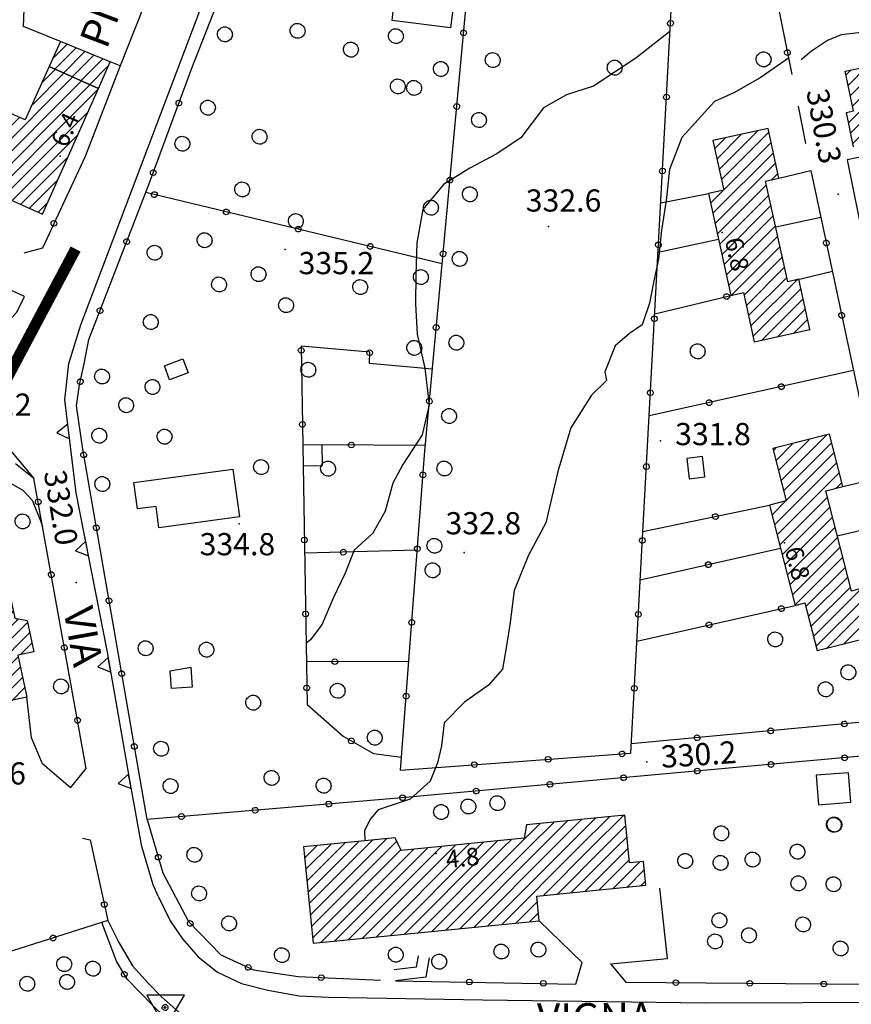
# Model space of a CAD drawing. Extents: x 1523156 to 1526107, y 5070952 to 5074224.
# Drawn here: x 1523982 to 1524094, y 5072327 to 5072460 of the extents above; entities that cross this region are included whole.
import ezdxf

# ---------------------------------------------------------------- set-up
doc = ezdxf.new("R2010")
doc.units = 0
doc.header["$LTSCALE"] = 2
doc.header["$MEASUREMENT"] = 0
doc.layers.get('0').update_dxf_attribs({"linetype": 'CONTINUOUS'})
for name, color, linetype in [('8321_PQTERRA', 252, 'CONTINUOUS'), ('8324_altezza', 252, 'CONTINUOUS'), ('Base_topografica_5000', 8, 'CONTINUOUS'), ('CAMP', 253, 'CONTINUOUS'), ('Edifici', 4, 'CONTINUOUS'), ('TESTI_1', 7, 'CONTINUOUS')]:
    doc.layers.add(name, color=color, linetype=linetype)
doc.layers.add('RETE BP', color=10, linetype='CONTINUOUS', lineweight=40)
doc.styles.add('ARIAL', font='ARIAL.TTF')
doc.styles.add('Style00', font='ARIAL.TTF', dxfattribs={"height": 0.2})

# ---------------------------------------------------------------- blocks, each defined once
blk = doc.blocks.new('q0050013')
for p, q in [((-0.194, -0.003), (-0.17, 0.098)), ((-0.17, 0.098), (-0.099, 0.169)), ((-0.099, 0.169), (-0.001, 0.195)), ((-0.001, 0.195), (0.096, 0.17)), ((0.096, 0.17), (0.169, 0.1)), ((0.169, 0.1), (0.197, -0.001)), ((-0.162, -0.108), (-0.194, -0.003)), ((-0.096, -0.171), (-0.162, -0.108)), ((0.001, -0.196), (-0.096, -0.171)), ((0.097, -0.17), (0.001, -0.196)), ((0.168, -0.1), (0.097, -0.17)), ((0.197, -0.001), (0.168, -0.1))]:
    blk.add_line(p, q)
blk = doc.blocks.new('S37')
for p, q in [((-0.99, -0.01), (-0.97, 0.17)), ((-0.97, 0.17), (-0.93, 0.33)), ((-0.93, 0.33), (-0.87, 0.47)), ((-0.87, 0.47), (-0.79, 0.6)), ((-0.79, 0.6), (-0.68, 0.71)), ((-0.68, 0.71), (-0.58, 0.8)), ((-0.58, 0.8), (-0.49, 0.87)), ((-0.49, 0.87), (-0.37, 0.93)), ((-0.37, 0.93), (-0.26, 0.97)), ((-0.26, 0.97), (-0.13, 0.99)), ((-0.13, 0.99), (-0.01, 1)), ((-0.01, 1), (0.15, 0.99)), ((0.15, 0.99), (0.35, 0.94)), ((0.35, 0.94), (0.55, 0.82)), ((0.55, 0.82), (0.68, 0.73)), ((0.68, 0.73), (0.77, 0.62)), ((0.77, 0.62), (0.87, 0.5)), ((0.87, 0.5), (0.93, 0.39)), ((0.93, 0.39), (0.99, 0.23)), ((0.99, 0.23), (1.01, 0.09)), ((1.01, 0.09), (1.03, -0.03)), ((-0.97, -0.15), (-0.99, -0.01)), ((-0.94, -0.26), (-0.97, -0.15)), ((-0.9, -0.4), (-0.94, -0.26)), ((-0.84, -0.51), (-0.9, -0.4)), ((-0.78, -0.61), (-0.84, -0.51)), ((-0.66, -0.71), (-0.78, -0.61)), ((-0.57, -0.8), (-0.66, -0.71)), ((-0.49, -0.87), (-0.57, -0.8)), ((-0.36, -0.93), (-0.49, -0.87)), ((-0.22, -0.98), (-0.36, -0.93)), ((-0.06, -1.01), (-0.22, -0.98)), ((0.07, -1.02), (-0.06, -1.01)), ((0.22, -1.01), (0.07, -1.02)), ((0.36, -0.97), (0.22, -1.01)), ((0.52, -0.89), (0.36, -0.97)), ((0.65, -0.81), (0.52, -0.89)), ((0.78, -0.68), (0.65, -0.81)), ((0.87, -0.56), (0.78, -0.68)), ((0.93, -0.45), (0.87, -0.56)), ((0.98, -0.3), (0.93, -0.45)), ((1.01, -0.17), (0.98, -0.3)), ((1.03, -0.03), (1.01, -0.17))]:
    blk.add_line(p, q)
blk = doc.blocks.new('q0200100')
for p, q in [((0, 0.8), (-0.5, 0)), ((0.5, 0), (0, 0.8)), ((-0.5, 0), (0.5, 0))]:
    blk.add_line(p, q)
blk = doc.blocks.new('S103')
for p, q in [((2.62, 1.66), (-2.48, 1.68)), ((-2.48, 1.68), (0.02, -2.73)), ((0.02, -2.73), (2.62, 1.66)), ((-0.4, 0), (-0.37, 0.12)), ((-0.37, 0.12), (-0.31, 0.23)), ((-0.31, 0.23), (-0.23, 0.32)), ((-0.23, 0.32), (-0.12, 0.37)), ((-0.12, 0.37), (0, 0.39)), ((-0.11, 0.02), (-0.09, 0.07)), ((-0.11, 0), (-0.11, 0.02)), ((-0.11, -0.03), (-0.11, 0)), ((-0.09, 0.07), (-0.07, 0.09)), ((-0.07, 0.09), (-0.04, 0.1)), ((-0.04, 0.1), (0, 0.11)), ((0, 0.39), (0.12, 0.38)), ((0, 0.11), (0.02, 0.11)), ((0.02, 0.11), (0.05, 0.09)), ((0.05, 0.09), (0.07, 0.07)), ((0.07, 0.07), (0.09, 0.04)), ((0.09, 0.04), (0.1, 0)), ((0.1, 0), (0.1, -0.04)), ((0.12, 0.38), (0.22, 0.32)), ((0.22, 0.32), (0.31, 0.23)), ((0.31, 0.23), (0.36, 0.12)), ((0.36, 0.12), (0.38, 0)), ((-0.39, -0.12), (-0.4, 0)), ((-0.32, -0.24), (-0.39, -0.12)), ((-0.24, -0.33), (-0.32, -0.24)), ((-0.13, -0.38), (-0.24, -0.33)), ((0, -0.41), (-0.13, -0.38)), ((-0.09, -0.07), (-0.11, -0.03)), ((-0.07, -0.09), (-0.09, -0.07)), ((-0.04, -0.11), (-0.07, -0.09)), ((0, -0.12), (-0.04, -0.11)), ((0.03, -0.11), (0, -0.12)), ((0.13, -0.39), (0, -0.41)), ((0.06, -0.09), (0.03, -0.11)), ((0.08, -0.07), (0.06, -0.09)), ((0.1, -0.04), (0.08, -0.07)), ((0.23, -0.33), (0.13, -0.39)), ((0.33, -0.23), (0.23, -0.33)), ((0.38, -0.12), (0.33, -0.23)), ((0.38, 0), (0.38, -0.12))]:
    blk.add_line(p, q)
blk = doc.blocks.new('CAMP_08463985')
at = {"layer": 'CAMP'}
for p, q in [((1505691.149, 5063768.509), (1505700.291, 5063777.651)), ((1505691.149, 5063770.206), (1505698.154, 5063777.211)), ((1505691.149, 5063771.903), (1505696.017, 5063776.771)), ((1505691.149, 5063766.812), (1505700.895, 5063776.558)), ((1505691.149, 5063773.6), (1505693.879, 5063776.331)), ((1505678.639, 5063766.182), (1505687.468, 5063775.011)), ((1505678.929, 5063764.775), (1505689.605, 5063775.451)), ((1505679.219, 5063763.368), (1505691.149, 5063775.297)), ((1505691.149, 5063775.297), (1505691.742, 5063775.891)), ((1505691.149, 5063765.115), (1505701.184, 5063775.151)), ((1505678.593, 5063771.227), (1505681.057, 5063773.691)), ((1505678.883, 5063769.82), (1505683.194, 5063774.131)), ((1505679.173, 5063768.413), (1505685.331, 5063774.571)), ((1505684.272, 5063766.724), (1505691.149, 5063773.6)), ((1505700.391, 5063772.66), (1505701.474, 5063773.743)), ((1505678.303, 5063772.634), (1505678.92, 5063773.251)), ((1505686.409, 5063767.164), (1505691.149, 5063771.903)), ((1505691.149, 5063763.418), (1505699.687, 5063771.957)), ((1505688.546, 5063767.604), (1505691.149, 5063770.206)), ((1505691.149, 5063761.721), (1505699.977, 5063770.549)), ((1505689.109, 5063766.469), (1505691.149, 5063768.509)), ((1505691.149, 5063760.024), (1505700.267, 5063769.142)), ((1505689.399, 5063765.062), (1505691.149, 5063766.812)), ((1505691.149, 5063758.327), (1505700.557, 5063767.735)), ((1505680.723, 5063763.174), (1505683.217, 5063765.668)), ((1505691.149, 5063756.63), (1505700.846, 5063766.327)), ((1505682.86, 5063763.614), (1505683.506, 5063764.261)), ((1505689.688, 5063763.655), (1505691.149, 5063765.115)), ((1505691.427, 5063755.211), (1505701.136, 5063764.92)), ((1505689.978, 5063762.247), (1505691.149, 5063763.418)), ((1505691.717, 5063753.804), (1505701.426, 5063763.513)), ((1505690.268, 5063760.84), (1505691.149, 5063761.721)), ((1505692.007, 5063752.396), (1505701.716, 5063762.106)), ((1505690.558, 5063759.433), (1505691.149, 5063760.024)), ((1505692.296, 5063750.989), (1505702.005, 5063760.698)), ((1505691.149, 5063748.145), (1505702.295, 5063759.291)), ((1505690.848, 5063758.026), (1505691.149, 5063758.327)), ((1505692.81, 5063748.109), (1505702.585, 5063757.884)), ((1505691.137, 5063756.618), (1505691.149, 5063756.63)), ((1505693.166, 5063746.767), (1505702.875, 5063756.476)), ((1505693.455, 5063745.36), (1505703.164, 5063755.069)), ((1505693.745, 5063743.953), (1505703.454, 5063753.662)), ((1505694.035, 5063742.545), (1505703.744, 5063752.254)), ((1505694.325, 5063741.138), (1505704.034, 5063750.847)), ((1505688.929, 5063749.319), (1505689.562, 5063749.952)), ((1505689.219, 5063747.912), (1505691.149, 5063749.842)), ((1505691.149, 5063749.842), (1505691.699, 5063750.392)), ((1505694.615, 5063739.731), (1505704.324, 5063749.44)), ((1505690.673, 5063747.669), (1505691.149, 5063748.145)), ((1505694.904, 5063738.324), (1505704.613, 5063748.033)), ((1505695.194, 5063736.916), (1505704.903, 5063746.625)), ((1505695.484, 5063735.509), (1505705.193, 5063745.218)), ((1505695.774, 5063734.102), (1505705.291, 5063743.619)), ((1505705.291, 5063743.619), (1505705.483, 5063743.811)), ((1505696.063, 5063732.694), (1505705.291, 5063741.922)), ((1505705.291, 5063741.922), (1505705.772, 5063742.403)), ((1505696.353, 5063731.287), (1505705.291, 5063740.225)), ((1505705.291, 5063740.225), (1505706.062, 5063740.996)), ((1505705.291, 5063738.528), (1505706.352, 5063739.589)), ((1505696.643, 5063729.88), (1505705.291, 5063738.528)), ((1505705.291, 5063736.831), (1505706.642, 5063738.181)), ((1505696.933, 5063728.472), (1505705.291, 5063736.831)), ((1505705.291, 5063735.134), (1505706.931, 5063736.774)), ((1505697.222, 5063727.065), (1505705.291, 5063735.134)), ((1505705.291, 5063733.437), (1505707.221, 5063735.367)), ((1505697.512, 5063725.658), (1505705.291, 5063733.437)), ((1505705.291, 5063731.74), (1505707.511, 5063733.96)), ((1505705.291, 5063730.043), (1505707.801, 5063732.552)), ((1505697.802, 5063724.251), (1505705.291, 5063731.74)), ((1505705.291, 5063728.346), (1505708.09, 5063731.145)), ((1505698.092, 5063722.843), (1505705.291, 5063730.043)), ((1505705.291, 5063726.649), (1505708.38, 5063729.738)), ((1505696.385, 5063719.44), (1505705.291, 5063728.346)), ((1505705.291, 5063724.951), (1505708.67, 5063728.33)), ((1505705.291, 5063723.254), (1505708.96, 5063726.923)), ((1505698.522, 5063719.88), (1505705.291, 5063726.649)), ((1505705.291, 5063721.557), (1505709.249, 5063725.516)), ((1505698.961, 5063718.621), (1505705.291, 5063724.951)), ((1505705.95, 5063720.519), (1505709.539, 5063724.108)), ((1505699.25, 5063717.214), (1505705.291, 5063723.254)), ((1505694.201, 5063720.649), (1505695.239, 5063721.687)), ((1505694.49, 5063719.242), (1505697.376, 5063722.127)), ((1505699.54, 5063715.807), (1505705.291, 5063721.557)), ((1505707.647, 5063720.519), (1505709.829, 5063722.701)), ((1505699.83, 5063714.399), (1505705.95, 5063720.519)), ((1505700.12, 5063712.992), (1505707.647, 5063720.519)), ((1505700.41, 5063711.585), (1505709.344, 5063720.519)), ((1505709.344, 5063720.519), (1505710.119, 5063721.294)), ((1505700.699, 5063710.177), (1505710.408, 5063719.887)), ((1505700.989, 5063708.77), (1505710.698, 5063718.479)), ((1505701.279, 5063707.363), (1505710.988, 5063717.072)), ((1505701.99, 5063706.377), (1505711.278, 5063715.665)), ((1505703.687, 5063706.377), (1505711.567, 5063714.257)), ((1505705.384, 5063706.377), (1505711.857, 5063712.85)), ((1505707.081, 5063706.377), (1505712.147, 5063711.443)), ((1505708.778, 5063706.377), (1505712.437, 5063710.036)), ((1505710.475, 5063706.377), (1505712.726, 5063708.628)), ((1505712.172, 5063706.377), (1505713.016, 5063707.221)), ((1505693.418, 5063694.411), (1505705.384, 5063706.377)), ((1505694.273, 5063693.569), (1505707.081, 5063706.377)), ((1505696.411, 5063694.009), (1505708.778, 5063706.377)), ((1505698.548, 5063694.449), (1505710.475, 5063706.377)), ((1505700.685, 5063694.889), (1505712.172, 5063706.377)), ((1505701.569, 5063705.956), (1505701.99, 5063706.377)), ((1505701.858, 5063704.548), (1505703.687, 5063706.377)), ((1505702.822, 5063695.329), (1505713.306, 5063705.814)), ((1505704.959, 5063695.769), (1505713.596, 5063704.406)), ((1505691.505, 5063702.68), (1505692.464, 5063703.639)), ((1505691.795, 5063701.273), (1505694.601, 5063704.079)), ((1505692.084, 5063699.865), (1505695.967, 5063703.748)), ((1505693.129, 5063695.819), (1505700.144, 5063702.834)), ((1505707.096, 5063696.209), (1505713.886, 5063702.999)), ((1505692.549, 5063698.633), (1505696.256, 5063702.34)), ((1505692.839, 5063697.226), (1505698.007, 5063702.394)), ((1505709.233, 5063696.649), (1505715.256, 5063702.672)), ((1505711.37, 5063697.089), (1505715.546, 5063701.265)), ((1505713.507, 5063697.529), (1505715.835, 5063699.858)), ((1505715.644, 5063697.969), (1505716.125, 5063698.45))]:
    blk.add_line(p, q, dxfattribs=at)
blk = doc.blocks.new('CAMP_EE479818')
at = {"layer": 'CAMP'}
for p, q in [((1505668.815, 5063720.502), (1505671.061, 5063722.748)), ((1505669.161, 5063719.152), (1505673.343, 5063723.333)), ((1505669.507, 5063717.801), (1505675.625, 5063723.918)), ((1505669.854, 5063716.45), (1505676.347, 5063722.943)), ((1505668.469, 5063721.853), (1505668.779, 5063722.164)), ((1505670.2, 5063715.099), (1505676.693, 5063721.592)), ((1505668.622, 5063711.825), (1505677.039, 5063720.241)), ((1505668.969, 5063710.474), (1505677.385, 5063718.891)), ((1505676.906, 5063716.714), (1505677.732, 5063717.54)), ((1505668.276, 5063713.175), (1505670.06, 5063714.959)), ((1505669.315, 5063709.123), (1505675.763, 5063715.571)), ((1505669.661, 5063707.772), (1505676.109, 5063714.22)), ((1505670.007, 5063706.421), (1505676.455, 5063712.869)), ((1505670.353, 5063705.07), (1505676.801, 5063711.518)), ((1505670.7, 5063703.719), (1505677.147, 5063710.167)), ((1505671.046, 5063702.369), (1505677.494, 5063708.817)), ((1505671.392, 5063701.018), (1505677.84, 5063707.466)), ((1505672.873, 5063700.802), (1505678.186, 5063706.115)), ((1505673.219, 5063699.451), (1505678.532, 5063704.764)), ((1505673.566, 5063698.1), (1505678.878, 5063703.413)), ((1505673.912, 5063696.749), (1505680.325, 5063703.162)), ((1505674.258, 5063695.398), (1505680.797, 5063701.937)), ((1505675.653, 5063695.097), (1505681.143, 5063700.586)), ((1505677.935, 5063695.682), (1505681.489, 5063699.235)), ((1505680.217, 5063696.266), (1505681.835, 5063697.885))]:
    blk.add_line(p, q, dxfattribs=at)
blk = doc.blocks.new('CAMP_5B0486B1')
at = {"layer": 'CAMP'}
for p, q in [((1505660.542, 5063762.67), (1505661.946, 5063764.074)), ((1505660.848, 5063761.279), (1505664.122, 5063764.552)), ((1505661.154, 5063759.888), (1505666.297, 5063765.031)), ((1505661.46, 5063758.497), (1505667.858, 5063764.894)), ((1505661.766, 5063757.106), (1505668.164, 5063763.503)), ((1505660.291, 5063753.933), (1505668.47, 5063762.112)), ((1505660.597, 5063752.543), (1505668.776, 5063760.721)), ((1505668.148, 5063758.397), (1505669.082, 5063759.33)), ((1505660.903, 5063751.152), (1505667.533, 5063757.781)), ((1505659.985, 5063755.324), (1505661.621, 5063756.961)), ((1505661.209, 5063749.761), (1505667.839, 5063756.39)), ((1505661.515, 5063748.37), (1505668.144, 5063754.999)), ((1505661.821, 5063746.979), (1505668.45, 5063753.608)), ((1505662.127, 5063745.588), (1505668.756, 5063752.216)), ((1505662.434, 5063744.197), (1505669.062, 5063750.825)), ((1505662.74, 5063742.806), (1505669.368, 5063749.434)), ((1505664.5, 5063742.869), (1505669.674, 5063748.043)), ((1505664.806, 5063741.478), (1505669.98, 5063746.652)), ((1505665.112, 5063740.087), (1505670.286, 5063745.261)), ((1505665.418, 5063738.696), (1505671.622, 5063744.9)), ((1505665.724, 5063737.305), (1505672.19, 5063743.771)), ((1505666.844, 5063736.727), (1505672.497, 5063742.381)), ((1505669.019, 5063737.206), (1505672.803, 5063740.99)), ((1505671.195, 5063737.685), (1505673.11, 5063739.599)), ((1505673.371, 5063738.164), (1505673.416, 5063738.209))]:
    blk.add_line(p, q, dxfattribs=at)
blk = doc.blocks.new('CAMP_08CD922D')
at = {"layer": 'CAMP'}
for p, q in [((1505640.431, 5063668.188), (1505644.408, 5063672.165)), ((1505642.128, 5063668.188), (1505646.291, 5063672.351)), ((1505643.825, 5063668.188), (1505648.175, 5063672.538)), ((1505633.643, 5063668.188), (1505636.873, 5063671.418)), ((1505635.34, 5063668.188), (1505638.757, 5063671.605)), ((1505637.037, 5063668.188), (1505640.64, 5063671.791)), ((1505638.734, 5063668.188), (1505642.524, 5063671.978)), ((1505645.522, 5063668.188), (1505648.531, 5063671.197)), ((1505647.219, 5063668.188), (1505648.684, 5063669.653)), ((1505605.109, 5063666.807), (1505606.738, 5063668.436)), ((1505605.262, 5063665.263), (1505608.622, 5063668.623)), ((1505605.415, 5063663.719), (1505610.505, 5063668.809)), ((1505605.568, 5063662.175), (1505612.389, 5063668.996)), ((1505605.721, 5063660.631), (1505614.273, 5063669.183)), ((1505605.874, 5063659.087), (1505616.156, 5063669.369)), ((1505606.027, 5063657.543), (1505617.558, 5063669.074)), ((1505610.987, 5063655.715), (1505623.461, 5063668.188)), ((1505612.871, 5063655.902), (1505625.158, 5063668.188)), ((1505614.755, 5063656.088), (1505626.855, 5063668.188)), ((1505616.638, 5063656.275), (1505628.552, 5063668.188)), ((1505618.522, 5063656.461), (1505630.249, 5063668.188)), ((1505620.406, 5063656.648), (1505631.946, 5063668.188)), ((1505622.289, 5063656.835), (1505633.643, 5063668.188)), ((1505623.461, 5063668.188), (1505623.572, 5063668.3)), ((1505624.173, 5063657.021), (1505635.34, 5063668.188)), ((1505625.158, 5063668.188), (1505625.459, 5063668.49)), ((1505626.057, 5063657.208), (1505637.037, 5063668.188)), ((1505626.855, 5063668.188), (1505627.346, 5063668.679)), ((1505627.94, 5063657.394), (1505638.734, 5063668.188)), ((1505628.552, 5063668.188), (1505629.232, 5063668.869)), ((1505629.824, 5063657.581), (1505640.431, 5063668.188)), ((1505630.249, 5063668.188), (1505631.119, 5063669.058)), ((1505631.707, 5063657.768), (1505642.128, 5063668.188)), ((1505631.946, 5063668.188), (1505633.006, 5063669.248)), ((1505637.324, 5063661.687), (1505643.825, 5063668.188)), ((1505639.207, 5063661.873), (1505645.522, 5063668.188)), ((1505641.091, 5063662.06), (1505647.219, 5063668.188)), ((1505606.18, 5063655.999), (1505618.094, 5063667.913)), ((1505607.22, 5063655.342), (1505619.799, 5063667.921)), ((1505609.104, 5063655.528), (1505621.686, 5063668.11)), ((1505642.975, 5063662.246), (1505648.837, 5063668.109)), ((1505644.858, 5063662.433), (1505648.99, 5063666.564)), ((1505646.742, 5063662.62), (1505650.363, 5063666.24)), ((1505648.626, 5063662.806), (1505651.035, 5063665.216)), ((1505650.509, 5063662.993), (1505651.188, 5063663.671)), ((1505633.591, 5063657.954), (1505636.564, 5063660.927)), ((1505635.475, 5063658.141), (1505636.717, 5063659.383))]:
    blk.add_line(p, q, dxfattribs=at)
blk = doc.blocks.new('CAMP_96D4C638')
at = {"layer": 'CAMP'}
for p, q in [((1505569.664, 5063771.647), (1505571.379, 5063773.362)), ((1505568.292, 5063768.578), (1505572.552, 5063772.838)), ((1505573.361, 5063771.95), (1505573.725, 5063772.314)), ((1505561.313, 5063759.903), (1505573.361, 5063771.95)), ((1505573.361, 5063770.253), (1505574.898, 5063771.79)), ((1505573.361, 5063768.556), (1505576.07, 5063771.266)), ((1505573.361, 5063766.859), (1505577.243, 5063770.741)), ((1505560.826, 5063757.718), (1505573.361, 5063770.253)), ((1505561.999, 5063757.194), (1505573.361, 5063768.556)), ((1505562.685, 5063762.971), (1505566.564, 5063766.851)), ((1505563.172, 5063756.67), (1505573.361, 5063766.859)), ((1505564.057, 5063766.04), (1505565.392, 5063767.375)), ((1505564.345, 5063756.146), (1505574.912, 5063766.713)), ((1505574.912, 5063766.713), (1505575.872, 5063767.673)), ((1505565.517, 5063755.621), (1505574.5, 5063764.604)), ((1505566.69, 5063755.097), (1505573.128, 5063761.535)), ((1505567.863, 5063754.573), (1505571.757, 5063758.467)), ((1505569.036, 5063754.049), (1505570.385, 5063755.398))]:
    blk.add_line(p, q, dxfattribs=at)
blk = doc.blocks.new('CAMP_D57A6F5D')
at = {"layer": 'CAMP'}
for p, q in [((1505571.109, 5063774.88), (1505572.986, 5063776.757)), ((1505571.317, 5063773.39), (1505574.189, 5063776.263)), ((1505572.49, 5063772.866), (1505575.392, 5063775.769)), ((1505573.663, 5063772.342), (1505576.595, 5063775.275)), ((1505574.835, 5063771.818), (1505577.798, 5063774.781)), ((1505576.008, 5063771.293), (1505578.679, 5063773.964)), ((1505577.181, 5063770.769), (1505577.315, 5063770.903))]:
    blk.add_line(p, q, dxfattribs=at)
blk = doc.blocks.new('CAMP_F1603FBC')
at = {"layer": 'CAMP'}
for p, q in [((1505554.24, 5063692.044), (1505565.153, 5063702.958)), ((1505553.356, 5063696.252), (1505558.738, 5063701.634)), ((1505553.651, 5063694.85), (1505560.886, 5063702.085)), ((1505553.945, 5063693.447), (1505563.034, 5063702.535)), ((1505554.534, 5063690.642), (1505565.444, 5063701.551)), ((1505565.444, 5063701.551), (1505565.448, 5063701.555)), ((1505552.768, 5063699.058), (1505554.443, 5063700.733)), ((1505553.062, 5063697.655), (1505556.59, 5063701.183)), ((1505565.444, 5063699.854), (1505565.742, 5063700.153)), ((1505554.828, 5063689.239), (1505565.444, 5063699.854)), ((1505555.123, 5063687.836), (1505566.176, 5063698.889)), ((1505566.176, 5063698.889), (1505566.378, 5063699.091)), ((1505555.417, 5063686.433), (1505567.659, 5063698.675)), ((1505556.922, 5063686.241), (1505567.953, 5063697.273)), ((1505566.615, 5063694.238), (1505568.248, 5063695.87)), ((1505559.07, 5063686.692), (1505566.401, 5063694.023)), ((1505561.217, 5063687.143), (1505566.695, 5063692.621)), ((1505563.365, 5063687.593), (1505566.99, 5063691.218)), ((1505565.513, 5063688.044), (1505567.284, 5063689.815))]:
    blk.add_line(p, q, dxfattribs=at)

msp = doc.modelspace()

# ---------------------------------------------------------------- linework, layer by layer
at = {"layer": '8321_PQTERRA'}
for p in [(1524092.39, 5072436.69), (1524053.22, 5072432.35), (1524017.61, 5072429.23), (1524068.34, 5072403.35), (1524011.41, 5072392.15), (1524041.8, 5072388.28), (1523989.35, 5072384.2), (1524066.49, 5072359.98)]:
    msp.add_point(p, dxfattribs=at)
at = {"layer": '8324_altezza'}
for p in [(1523987.2, 5072441.84), (1524076.7, 5072431.52), (1524085.13, 5072389.59), (1524038.03, 5072347.58)]:
    msp.add_point(p, dxfattribs=at)
at = {"layer": 'Base_topografica_5000', "flags": 128}
for points in [[(1523989.98, 5072419.05), (1524009.48, 5072470.43), (1524020.19, 5072498.61), (1524021.41, 5072500.68), (1524022.68, 5072500.8), (1524024, 5072500.32), (1524025.23, 5072498.71)], [(1524009.78, 5072496.28), (1524010.17, 5072495.65), (1524010.27, 5072493.58), (1524009.67, 5072490.73), (1524007, 5072483.53), (1523995.32, 5072454.04), (1523993.98, 5072454.59)], [(1524005.01, 5072453.74), (1524011.35, 5072469.95)], [(1523982.25, 5072459.34), (1523982.57, 5072467.65)], [(1524083.55, 5072465.66), (1524086.1, 5072452.89)], [(1524033.23, 5072358.87), (1524036.49, 5072402.03), (1524042.04, 5072461.75)], [(1524033.23, 5072358.87), (1524064.34, 5072361.15), (1524069.8, 5072461.58)], [(1524113.56, 5072462.56), (1524107.78, 5072460.68), (1524102.83, 5072459), (1524099.97, 5072458.78), (1524097.45, 5072458.79), (1524092.79, 5072458.24), (1524090.94, 5072457.48), (1524088.78, 5072456.04), (1524087.38, 5072454.85)], [(1523987.24, 5072457.35), (1523982.25, 5072459.35)], [(1524069.64, 5072458.71), (1524065.02, 5072455.1), (1524059.32, 5072451.28), (1524055.64, 5072450.15), (1524052.55, 5072448.39), (1524049.49, 5072444.34), (1524046.15, 5072442.12), (1524042.58, 5072440.23), (1524039.03, 5072438), (1524036.24, 5072434.63), (1524035.41, 5072430.15), (1524035.28, 5072425.81), (1524035.25, 5072421.9), (1524035.48, 5072417.79), (1524036.5, 5072413.18), (1524037.1, 5072408.22), (1524036.14, 5072404.2), (1524033.54, 5072400.17), (1524032.16, 5072397.66), (1524031.13, 5072393.85), (1524029.48, 5072390.87), (1524026.93, 5072388.57), (1524025.74, 5072385.47), (1524024.11, 5072382.09), (1524022.64, 5072378.57), (1524021.04, 5072376.46), (1524020.44, 5072376.04)], [(1524085.66, 5072455.07), (1524085.23, 5072454.77), (1524081.81, 5072452.42), (1524078.29, 5072450.4), (1524075.65, 5072449.21), (1524071.25, 5072444.37), (1524069.58, 5072440.05), (1524069.12, 5072435.87), (1524068.51, 5072431.85), (1524068.07, 5072427.91), (1524067.42, 5072424.75), (1524066.85, 5072421.98), (1524065.87, 5072419.05), (1524064.17, 5072417.89), (1524062.23, 5072416.19), (1524060.84, 5072412.68), (1524061.07, 5072411.51), (1524059.05, 5072409.56), (1524056.24, 5072405.14), (1524054.46, 5072399.21), (1524052.86, 5072392.29), (1524050.53, 5072387.9), (1524048.58, 5072383.14), (1524048, 5072378.5), (1524047.42, 5072374.84), (1524047, 5072372.51), (1524045.12, 5072370.34), (1524041.85, 5072368.04), (1524039.13, 5072365.25), (1524038.74, 5072362.14), (1524038.2, 5072359.85), (1524037.2, 5072357.39), (1524034.52, 5072354.92), (1524030.21, 5072353.5), (1524029.11, 5072352.25), (1524028.36, 5072350.66), (1524028.4, 5072349.32)], [(1523998.94, 5072352.21), (1523990.25, 5072402.22), (1523989.41, 5072408.11), (1523989.83, 5072410.95), (1523990.45, 5072413.79), (1523991.08, 5072417.06), (1523999.19, 5072438.02), (1524005.01, 5072453.74)], [(1523995.32, 5072454.04), (1523990.6, 5072441.81)], [(1524086.96, 5072448.58), (1524087.97, 5072443.55)], [(1524104.37, 5072445.78), (1524099.69, 5072444.81), (1524100.13, 5072442.69), (1524093.57, 5072441.34), (1524096, 5072429.55), (1524102.39, 5072430.87)], [(1523990.6, 5072441.81), (1523984.79, 5072429.39), (1523982.3, 5072428.75)], [(1524084.36, 5072438.87), (1524088.7, 5072439.89)], [(1524088.7, 5072439.89), (1524102.61, 5072374.62)], [(1524038.84, 5072427.31), (1523998.76, 5072436.92)], [(1524068.38, 5072435.54), (1524074.85, 5072436.78)], [(1524090.05, 5072433.55), (1524083.93, 5072432.24)], [(1524076.21, 5072430.57), (1524068.02, 5072428.81)], [(1524086.57, 5072425.09), (1524091.59, 5072426.31)], [(1523931.77, 5072401.96), (1523934.31, 5072398.58), (1523946.54, 5072402.29), (1523956.08, 5072405.31), (1523964.01, 5072408.85), (1523969.53, 5072411.46), (1523974.92, 5072414.87), (1523979, 5072418.27), (1523981.33, 5072420.75), (1523982.36, 5072422.89), (1523980.63, 5072423.68)], [(1524067.57, 5072420.55), (1524077.88, 5072423.01)], [(1524000.43, 5072341.85), (1523999.77, 5072343.38), (1523998.23, 5072348.55), (1523996.74, 5072356.72), (1523993.58, 5072374.8), (1523989.37, 5072396.35), (1523987.85, 5072408.89), (1523988.35, 5072413.8), (1523989.98, 5072419.05)], [(1524037.51, 5072413.04), (1524029, 5072413.81), (1524029.06, 5072415.36), (1524019.78, 5072416.17), (1524020, 5072402.79)], [(1524094.46, 5072412.86), (1524066.82, 5072406.74)], [(1523945.89, 5072392.78), (1523945.79, 5072393.87), (1523945.93, 5072394.53), (1523946.28, 5072395.04), (1523947.33, 5072395.41), (1523976.39, 5072404.21), (1523977.44, 5072403.99), (1523979.11, 5072403.11), (1523980.51, 5072402.01), (1523983.65, 5072398.3)], [(1524036.55, 5072402.72), (1524022.61, 5072402.83)], [(1523988.6, 5072356.45), (1523990.72, 5072359.08), (1523983.65, 5072398.3), (1523981.16, 5072400.25)], [(1524020.04, 5072399.98), (1524020.58, 5072367.75), (1524025.47, 5072363.45), (1524029.55, 5072361.1), (1524033.36, 5072360.6)], [(1523962.23, 5072351.41), (1523958.24, 5072378.1), (1523959.96, 5072388.48), (1523962.96, 5072392.21), (1523966.95, 5072394.9), (1523971.09, 5072397.47), (1523974.49, 5072398.28), (1523977.99, 5072398.11), (1523980.49, 5072397.66), (1523982.17, 5072396.68), (1523983.4, 5072395.37), (1523984.63, 5072392.34), (1523984.83, 5072391.79)], [(1524093.01, 5072397.2), (1524097.57, 5072398.28)], [(1524065.97, 5072391.11), (1524083.09, 5072394.66)], [(1524098.89, 5072392.07), (1524092.25, 5072390.49)], [(1524035.47, 5072388.58), (1524020.24, 5072388.18)], [(1524084.58, 5072388.83), (1524065.62, 5072384.55)], [(1524065.17, 5072376.3), (1524086.56, 5072381.12)], [(1524034.33, 5072373.49), (1524020.48, 5072373.55)], [(1524099.06, 5072370.95), (1524097.57, 5072365.52), (1524064.41, 5072362.41)], [(1523988.6, 5072356.45), (1523984.82, 5072359.71), (1523983.34, 5072363.25), (1523982.69, 5072368.71)], [(1524143.01, 5072365.43), (1524095.49, 5072360.73), (1524032.36, 5072355.02), (1523998.94, 5072352.21), (1524001.09, 5072345), (1524004.53, 5072338.4), (1524008.94, 5072333.9), (1524013.35, 5072331.87), (1524019.36, 5072330.96), (1524030.52, 5072330.46)], [(1524061.58, 5072332.67), (1524063.68, 5072330.19), (1524096.07, 5072329.92), (1524096.12, 5072360.8)], [(1523990.24, 5072349.69), (1523991.24, 5072349.46), (1523993.66, 5072338.53), (1523921.48, 5072315.62)], [(1524061.58, 5072332.67), (1524069.32, 5072333.39), (1524068.28, 5072342.91)], [(1524000.43, 5072341.85), (1524002.06, 5072338.48), (1524003.76, 5072336.05), (1524005.87, 5072333.62), (1524008.45, 5072331.55), (1524011.72, 5072330.05), (1524015.28, 5072329.12), (1524019.53, 5072328.37), (1524023.48, 5072328.2), (1524044.34, 5072327.82), (1524074.44, 5072327.43), (1524100.81, 5072327.52), (1524100.42, 5072332.97), (1524096.08, 5072333.35)], [(1524021.19, 5072312.41), (1524020.79, 5072314.46), (1524022.28, 5072315.14), (1524023.51, 5072316.07), (1524024.1, 5072317.04), (1524024.17, 5072317.99), (1524023.39, 5072319.07), (1524020.9, 5072319.56), (1524017.17, 5072320), (1524013.53, 5072320.4), (1524010.67, 5072320.97), (1524006.55, 5072322.27), (1524001.38, 5072325.42), (1523999.7, 5072327.11), (1523996.24, 5072330.62), (1523994.8, 5072333.05), (1523992.85, 5072338.28)], [(1523993.66, 5072338.53), (1523995.13, 5072335.55), (1523996.96, 5072332.42), (1523999.12, 5072330.01), (1524000.88, 5072328.24), (1524003.18, 5072326.18), (1524006.76, 5072324.05), (1524009.94, 5072322.77), (1524013.99, 5072321.85), (1524016.83, 5072321.42), (1524020.62, 5072321.07), (1524022.71, 5072320.57), (1524023.52, 5072320.14), (1524023.39, 5072319.07)], [(1524057.77, 5072332.87), (1524051.96, 5072338.51)], [(1524035.59, 5072333.76), (1524035.33, 5072332.24), (1524032.33, 5072331.88)], [(1524037.07, 5072333.51), (1524036.62, 5072330.89), (1524032.51, 5072330.39)], [(1524032.51, 5072330.39), (1524056.9, 5072329.96), (1524057.77, 5072332.87)]]:
    msp.add_lwpolyline(points, dxfattribs=at)
at = {"layer": 'Edifici'}
for points in [[(1524039.96, 5072459.19), (1524032.06, 5072460.19), (1524032.41, 5072462.96), (1524040.31, 5072461.97), (1524039.96, 5072459.19)], [(1523992.37, 5072450.98), (1523993.98, 5072454.59), (1523987.24, 5072457.35), (1523985.72, 5072453.95), (1523992.37, 5072450.98)], [(1523984.79, 5072434.01), (1523992.37, 5072450.98), (1523985.72, 5072453.95), (1523982.49, 5072446.73), (1523979.91, 5072447.89), (1523975.55, 5072438.14), (1523984.79, 5072434.01)], [(1524088.55, 5072418.41), (1524087.06, 5072425.21), (1524085.56, 5072424.85), (1524082.56, 5072438.48), (1524084.36, 5072438.87), (1524082.89, 5072445.59), (1524075.44, 5072443.95), (1524076.92, 5072437.24), (1524074.85, 5072436.78), (1524077.88, 5072423.01), (1524079.56, 5072423.42), (1524081.03, 5072416.76), (1524088.55, 5072418.41)], [(1524004.49, 5072412.55), (1524002, 5072411.61), (1524001.29, 5072413.5), (1524003.78, 5072414.44), (1524004.49, 5072412.55)], [(1524097.25, 5072376.99), (1524095.6, 5072383.44), (1524094.16, 5072383.07), (1524090.69, 5072396.61), (1524093.01, 5072397.2), (1524091.2, 5072404.27), (1524083.54, 5072402.31), (1524085.35, 5072395.24), (1524083.09, 5072394.66), (1524086.56, 5072381.12), (1524087.89, 5072381.46), (1524089.55, 5072375.02), (1524097.25, 5072376.99)], [(1524022.66, 5072400.03), (1524022.61, 5072402.83), (1524020, 5072402.79), (1524020.04, 5072399.98), (1524022.66, 5072400.03)], [(1524072.25, 5072398.25), (1524074.37, 5072398.52), (1524074.02, 5072401.27), (1524071.9, 5072401), (1524072.25, 5072398.25)], [(1523997.17, 5072397.73), (1524010.56, 5072399.55), (1524011.44, 5072393.1), (1524000.55, 5072391.62), (1524000.16, 5072394.5), (1523997.66, 5072394.16), (1523997.17, 5072397.73)], [(1523982.69, 5072368.71), (1523970.65, 5072366.18), (1523967.63, 5072380.56), (1523980.28, 5072383.22), (1523981.08, 5072379.41), (1523982.75, 5072379.09), (1523983.64, 5072374.87), (1523981.5, 5072374.42), (1523982.69, 5072368.71)], [(1524004.87, 5072372.8), (1524005.04, 5072370.09), (1524002.23, 5072369.91), (1524002.08, 5072372.27), (1524004.87, 5072372.8)], [(1524089.72, 5072354.18), (1524094.07, 5072354.52), (1524093.76, 5072358.52), (1524089.4, 5072358.17), (1524089.72, 5072354.18)], [(1524021.38, 5072335.48), (1524051.96, 5072338.51), (1524051.63, 5072341.84), (1524066.38, 5072343.3), (1524066.06, 5072346.53), (1524064.16, 5072346.35), (1524063.53, 5072352.8), (1524050.26, 5072351.48), (1524049.92, 5072349.66), (1524033.3, 5072347.99), (1524032.5, 5072349.73), (1524020.09, 5072348.5), (1524021.38, 5072335.48)]]:
    msp.add_lwpolyline(points, close=True, dxfattribs=at)
msp.add_lwpolyline([(1524094.45, 5072443.12), (1524093.49, 5072447.76), (1524094.44, 5072447.96), (1524093.34, 5072453.34), (1524115.78, 5072457.96)], dxfattribs=at)
at = {"layer": 'RETE BP', "const_width": 1.5, "flags": 128}
msp.add_lwpolyline([(1523791.88, 5072604.48), (1523787.59, 5072623.83), (1523752.42, 5072619.16), (1523717.24, 5072614.49), (1523695.01, 5072608.9), (1523672.83, 5072603.18), (1523650.66, 5072597.47), (1523632.21, 5072592.99), (1523613.76, 5072588.52), (1523614.93, 5072574.76), (1523648.07, 5072499.78), (1523668.64, 5072453.93), (1523696.13, 5072389.01), (1523716.59, 5072338.83), (1523731.99, 5072331.83), (1523785.03, 5072347.68), (1523838.06, 5072363.54), (1523894.53, 5072380.37), (1523978.44, 5072408.86), (1523989.29, 5072429.29)], dxfattribs=at)

# ---------------------------------------------------------------- block references
at = {"layer": 'Base_topografica_5000'}
for name, p, xscale, yscale, zscale, rotation in [('q0050013', (1524069.7, 5072459.8), 2.000000000731598, 2.000000000931323, 2.000000000731598, 86.89239563914089), ('q0050013', (1524041.74, 5072458.51), 1.999999999492213, 1.999999999068677, 1.999999999492213, 84.68511469951422), ('q0050013', (1524085.51, 5072455.85), 2.000000000062879, 2, 2.000000000062879, 281.2923835963683), ('q0050013', (1524003.25, 5072449), 1.999999999343337, 1.999999999068677, 1.999999999343338, 69.67686985935657), ('q0050013', (1524069.16, 5072449.82), 2.000000000731598, 2.000000000931323, 2.000000000731598, 86.89239563914089), ('q0050013', (1524040.81, 5072448.55), 1.999999999492213, 1.999999999068677, 1.999999999492213, 84.68511469951422), ('q0050013', (1523999.78, 5072439.62), 1.999999999343337, 1.999999999068677, 1.999999999343338, 69.67686985935657), ('q0050013', (1524068.62, 5072439.83), 2.000000000731598, 2.000000000931323, 2.000000000731598, 86.89239563914089), ('q0050013', (1524039.89, 5072438.59), 1.999999999492213, 1.999999999068677, 1.999999999492213, 84.68511469951422), ('q0050013', (1523999.94, 5072436.64), 2.000000000048966, 2, 2.000000000048966, 166.5215930462874), ('q0050013', (1524009.66, 5072434.31), 2.000000000048966, 2, 2.000000000048966, 166.5215930462874), ('q0050013', (1523986.36, 5072432.75), 1.999999999716948, 2, 1.999999999716948, 244.9221082440881), ('q0050013', (1524019.39, 5072431.98), 2.000000000048966, 2, 2.000000000048966, 166.5215930462874), ('q0050013', (1523996.19, 5072430.29), 2.000000000480221, 2.000000000931323, 2.000000000480221, 68.8483052158691), ('q0050013', (1524029.11, 5072429.64), 2.000000000048966, 2, 2.000000000048966, 166.5215930462874), ('q0050013', (1524068.07, 5072429.85), 2.000000000731598, 2.000000000931323, 2.000000000731598, 86.89239563914089), ('q0050013', (1524090.78, 5072430.11), 2.000000000297431, 2, 2.000000000297431, 282.0336989757026), ('q0050013', (1524038.96, 5072428.64), 1.999999999492213, 1.999999999068677, 1.999999999492213, 84.68511469951422), ('q0050013', (1524077.29, 5072422.87), 1.99999999984155, 2, 1.99999999984155, 13.45733352058597), ('q0050013', (1523992.58, 5072420.96), 2.000000000480221, 2.000000000931323, 2.000000000480221, 68.8483052158691), ('q0050013', (1524067.53, 5072419.86), 2.000000000731598, 2.000000000931323, 2.000000000731598, 86.89239563914089), ('q0050013', (1524092.86, 5072420.33), 2.000000000297431, 2, 2.000000000297431, 282.0336989757026), ('q0050013', (1524038.03, 5072418.68), 1.999999999492213, 1.999999999068677, 1.999999999492213, 84.68511469951422), ('q0050013', (1524019.78, 5072415.58), 1.99999999965636, 2, 1.99999999965636, 270.9527257462763), ('q0050013', (1524029.05, 5072415.27), 2.000000000358188, 2, 2.000000000358188, 87.99835138531233), ('q0050013', (1523989.92, 5072411.36), 2.000000000910937, 2.000000000931323, 2.000000000910937, 77.60460098020971), ('q0050013', (1524084.69, 5072410.69), 2.000000000044603, 2, 2.000000000044603, 192.4868883722015), ('q0050013', (1524066.99, 5072409.87), 2.000000000731598, 2.000000000931323, 2.000000000731598, 86.89239563914089), ('q0050013', (1524037.11, 5072408.72), 1.999999999492213, 1.999999999068677, 1.999999999492213, 84.68511469951422), ('q0050013', (1524074.93, 5072408.53), 2.000000000044603, 2, 2.000000000044603, 192.4868883722015), ('q0200100', (1523988.36, 5072404.62), 1.999999999118125, 1.999999999068677, 1.999999999118125, 96.91635699516696), ('q0050013', (1524019.95, 5072405.58), 1.99999999965636, 2, 1.99999999965636, 270.9527257462763), ('q0050013', (1524026.55, 5072402.8), 1.999999999997412, 2, 1.999999999997412, 179.5493039857321), ('q0050013', (1523990.38, 5072401.47), 2.000000000202173, 2, 2.000000000202173, 99.86267649885333), ('q0050013', (1524066.45, 5072399.89), 2.000000000731598, 2.000000000931323, 2.000000000731598, 86.89239563914089), ('q0050013', (1524036.24, 5072398.76), 1.999999999821326, 2, 1.999999999821326, 85.68737547466412), ('q0050013', (1523984.23, 5072395.12), 1.999999999307211, 1.999999999068677, 1.999999999307211, 100.2163840979776), ('q0050013', (1524075.76, 5072393.14), 1.999999999755803, 2, 1.999999999755803, 11.72613543534477), ('q0050013', (1523992.09, 5072391.61), 2.000000000202173, 2, 2.000000000202173, 99.86267649885333), ('q0200100', (1523990.84, 5072388.82), 1.999999999361391, 1.999999999068677, 1.999999999361391, 101.0573209685453), ('q0050013', (1524020.21, 5072389.98), 1.999999999563447, 2, 1.999999999563447, 270.9527255862159), ('q0050013', (1524065.91, 5072389.9), 2.000000000731598, 2.000000000931323, 2.000000000731598, 86.89239563914089), ('q0050013', (1524025.47, 5072388.32), 1.999999999825199, 2, 1.999999999825199, 181.50514371542), ('q0050013', (1524035.49, 5072388.79), 1.999999999821326, 2, 1.999999999821326, 85.68737547466412), ('q0050013', (1524074.82, 5072386.63), 1.999999999924762, 2, 1.999999999924762, 192.7057348567513), ('q0050013', (1523986, 5072385.28), 1.999999999307211, 1.999999999068677, 1.999999999307211, 100.2163840979776), ('q0050013', (1523993.8, 5072381.76), 2.000000000202173, 2, 2.000000000202173, 99.86267649885333), ('q0050013', (1524020.38, 5072379.98), 1.999999999563447, 2, 1.999999999563447, 270.9527255862159), ('q0050013', (1524065.36, 5072379.92), 2.000000000731598, 2.000000000931323, 2.000000000731598, 86.89239563914089), ('q0050013', (1524084.68, 5072380.7), 2.000000000037925, 2, 2.000000000037925, 12.70044965614844), ('q0050013', (1524034.73, 5072378.82), 1.999999999821326, 2, 1.999999999821326, 85.68737547466412), ('q0050013', (1524074.92, 5072378.5), 2.000000000037925, 2, 2.000000000037925, 12.70044965614844), ('q0050013', (1523987.77, 5072375.43), 1.999999999307211, 1.999999999068677, 1.999999999307211, 100.2163840979776), ('q0200100', (1523993.87, 5072373.11), 1.99999999940195, 1.999999999068677, 1.99999999940195, 99.93105393569081), ('q0050013', (1524024.33, 5072373.53), 2.000000000191214, 2, 2.000000000191214, 179.7544874586585), ('q0050013', (1523995.51, 5072371.91), 2.000000000202173, 2, 2.000000000202173, 99.86267649885333), ('q0050013', (1524020.54, 5072369.98), 1.999999999563447, 2, 1.999999999563447, 270.9527255862159), ('q0050013', (1524064.82, 5072369.93), 2.000000000731598, 2.000000000931323, 2.000000000731598, 86.89239563914089), ('q0050013', (1524033.98, 5072368.85), 1.999999999821326, 2, 1.999999999821326, 85.68737547466412), ('q0050013', (1523989.55, 5072365.59), 1.999999999307211, 1.999999999068677, 1.999999999307211, 100.2163840979776), ('q0050013', (1524093.21, 5072365.11), 1.999999999733844, 2, 1.999999999733844, 185.3612281340691), ('q0050013', (1524083.25, 5072364.18), 1.999999999733844, 2, 1.999999999733844, 185.3612281340691), ('q0050013', (1524026.56, 5072362.82), 2.000000000391477, 2, 2.000000000391477, 330.0784665604114), ('q0050013', (1524073.3, 5072363.24), 1.999999999733844, 2, 1.999999999733844, 185.3612281340691), ('q0050013', (1523997.23, 5072362.06), 2.000000000202173, 2, 2.000000000202173, 99.86267649885333), ('q0050013', (1524053.17, 5072360.33), 1.999999999811212, 2, 1.999999999811212, 4.17912412529215), ('q0050013', (1524063.15, 5072361.06), 1.999999999811212, 2, 1.999999999811212, 4.17912412529215), ('q0050013', (1524093.25, 5072360.53), 1.999999999947971, 2, 1.999999999947971, 185.1684616687722), ('q0050013', (1524043.2, 5072359.6), 1.999999999811212, 2, 1.999999999811212, 4.17912412529215), ('q0050013', (1524073.33, 5072358.73), 1.999999999947971, 2, 1.999999999947971, 185.1684616687722), ('q0050013', (1524083.29, 5072359.63), 1.999999999947971, 2, 1.999999999947971, 185.1684616687722), ('q0200100', (1523996.63, 5072357.35), 1.99999999940195, 1.999999999068677, 1.99999999940195, 99.93105393569081), ('q0050013', (1524063.37, 5072357.83), 1.999999999947971, 2, 1.999999999947971, 185.1684616687722), ('q0050013', (1524043.45, 5072356.03), 1.999999999947971, 2, 1.999999999947971, 185.1684616687722), ('q0050013', (1524053.41, 5072356.93), 1.999999999947971, 2, 1.999999999947971, 185.1684616687722), ('q0050013', (1524033.49, 5072355.13), 1.999999999947971, 2, 1.999999999947971, 185.1684616687722), ('q0050013', (1524013.56, 5072353.44), 1.999999999897933, 2, 1.999999999897933, 184.8178238429355), ('q0050013', (1524023.53, 5072354.28), 1.999999999897933, 2, 1.999999999897933, 184.8178238429355), ('q0050013', (1524003.6, 5072352.6), 1.999999999897933, 2, 1.999999999897933, 184.8178238429355), ('q0050013', (1524000.46, 5072347.1), 1.999999999313001, 1.999999999068677, 1.999999999313001, 286.6315578996537), ('q0050013', (1523993.18, 5072340.71), 2.000000000061366, 2, 2.000000000061366, 282.4713003614263), ('q0050013', (1524004.78, 5072338.14), 2.000000000630282, 2.000000000931323, 2.000000000630282, 314.4207515083213), ('q0050013', (1523986.25, 5072336.18), 2.000000000474927, 2.000000000931323, 2.000000000474927, 197.6166718836287), ('q0050013', (1524012.63, 5072332.2), 1.999999999942235, 2, 1.999999999942236, 335.3271351267089), ('q0050013', (1523995.86, 5072331.27), 1.999999999450632, 1.999999999068677, 1.999999999450632, 120.6720937002946), ('q0050013', (1524022.48, 5072330.82), 1.999999999973246, 2, 1.999999999973247, 357.4338416676633), ('q0050013', (1524042.51, 5072330.22), 1.999999999967983, 2, 1.999999999967983, 358.9998054017911), ('q0050013', (1524052.51, 5072330.04), 1.999999999967983, 2, 1.999999999967983, 358.9998054017911), ('q0050013', (1524070.43, 5072330.13), 1.99999999994034, 2, 1.99999999994034, 359.5302268652708), ('q0050013', (1524080.43, 5072330.05), 1.99999999994034, 2, 1.99999999994034, 359.5302268652708), ('q0050013', (1524090.43, 5072329.97), 1.99999999994034, 2, 1.99999999994034, 359.5302268652708)]:
    msp.add_blockref(name, p, dxfattribs=dict(at, xscale=xscale, yscale=yscale, zscale=zscale, rotation=rotation))
for name, p in [('S37', (1524009.45, 5072458.31)), ('S37', (1524019.28, 5072458.79)), ('S37', (1524032.57, 5072458.07)), ('S37', (1524026.48, 5072456.25)), ('S37', (1524045.66, 5072454.83)), ('S37', (1524062.14, 5072453.81)), ('S37', (1524082.27, 5072454.93)), ('S37', (1524038.64, 5072453.63)), ('S37', (1524032.83, 5072451.27)), ('S37', (1524035.02, 5072451.08)), ('S37', (1524007.15, 5072448.4)), ('S37', (1524043.8, 5072446.74)), ('S37', (1524014.14, 5072444.47)), ('S37', (1524003.7, 5072443.53)), ('S37', (1524011.79, 5072437.35)), ('S37', (1524042.56, 5072436.7)), ('S37', (1524037.31, 5072434.89)), ('S37', (1524019.04, 5072433.07)), ('S37', (1524006.71, 5072430.49)), ('S37', (1523999.95, 5072428.79)), ('S37', (1524041.19, 5072427.97)), ('S37', (1524014, 5072425.9)), ('S37', (1524008.66, 5072424.51)), ('S37', (1524035.95, 5072425.51)), ('S37', (1524027.74, 5072424.15)), ('S37', (1524017.72, 5072421.71)), ('S37', (1523999.43, 5072419.43)), ('S37', (1524040.74, 5072416.64)), ('S37', (1524035.05, 5072415.94)), ('S37', (1524073.36, 5072415.48)), ('S37', (1524020.73, 5072412.98)), ('S37', (1523992.84, 5072412.07)), ('S37', (1523999.66, 5072410.65)), ('S37', (1523996.1, 5072408.19)), ('S37', (1524039.76, 5072406.73)), ('S37', (1523992.47, 5072404.08)), ('S37', (1524001.29, 5072403.94)), ('S37', (1524014.34, 5072399.83)), ('S37', (1524023.4, 5072399.62)), ('S37', (1524039.12, 5072399.64)), ('S37', (1523992.88, 5072397.54)), ('S37', (1523982.1, 5072392.48)), ('S37', (1524037.78, 5072389.19)), ('S37', (1524037.53, 5072385.88)), ('S37', (1524083.84, 5072376.54)), ('S37', (1523998.74, 5072375.35)), ('S37', (1524006.96, 5072375.15)), ('S37', (1524093.73, 5072372.1)), ('S37', (1523987.3, 5072370.19)), ('S37', (1524024.69, 5072369.6)), ('S37', (1524090.66, 5072369.8)), ('S37', (1524013.28, 5072367.99)), ('S37', (1524029.71, 5072363.26)), ('S37', (1524000.83, 5072361.76)), ('S37', (1524002.1, 5072356.72)), ('S37', (1524015.76, 5072357.82)), ('S37', (1524022.8, 5072356.78)), ('S37', (1524042.37, 5072353.96)), ('S37', (1524046.29, 5072354.41)), ('S37', (1524038.68, 5072353.21)), ('S37', (1524091.77, 5072351.48)), ('S37', (1524091.85, 5072351.52)), ('S37', (1524076.56, 5072350.34)), ('S37', (1524005.32, 5072347.43)), ('S37', (1524086.84, 5072347.86)), ('S37', (1524071.68, 5072346.6)), ('S37', (1524076.46, 5072346.34)), ('S37', (1524080.79, 5072346.79)), ('S37', (1524086.98, 5072343.57)), ('S37', (1524091.72, 5072343.45)), ('S37', (1524005.96, 5072342.21)), ('S37', (1524010.02, 5072338.16)), ('S37', (1524076.3, 5072338.57)), ('S37', (1524087.61, 5072338.02)), ('S37', (1524075.72, 5072335.72)), ('S37', (1524080.3, 5072336.55)), ('S37', (1524032.55, 5072333.93)), ('S37', (1524046.83, 5072334.36)), ('S37', (1524051.83, 5072334.62)), ('S37', (1524092.69, 5072334.77)), ('S37', (1523987.73, 5072332.65)), ('S37', (1524017.15, 5072333.87)), ('S37', (1524038.42, 5072332.99)), ('S37', (1523991.62, 5072332.05)), ('S37', (1523982.74, 5072330)), ('S37', (1523988.11, 5072330.25)), ('S103', (1524001.39, 5072326.79))]:
    msp.add_blockref(name, p, dxfattribs=at)
at = {"layer": 'CAMP', "color": 252}
for name in ['CAMP_08463985', 'CAMP_D57A6F5D', 'CAMP_96D4C638', 'CAMP_5B0486B1', 'CAMP_EE479818', 'CAMP_F1603FBC', 'CAMP_08CD922D']:
    msp.add_blockref(name, (18415.16, 8680.2), dxfattribs=at)

# ---------------------------------------------------------------- texts
at = {"layer": '8321_PQTERRA', "style": 'Style00'}
for s, rotation, p in [('330.3', 280.5044, (1524088.05, 5072450.66)), ('332.0', 279.6331, (1523984.97, 5072399.12)), ('330.2', 3.791, (1524068.51, 5072359.16))]:
    msp.add_text(s, height=3, rotation=rotation, dxfattribs=at).set_placement(p)
for s, p in [('332.6', (1524050.14, 5072434.35)), ('335.2', (1524019.43, 5072425.89)), ('330.2', (1523973.11, 5072406.76)), ('331.8', (1524070.34, 5072402.78)), ('332.8', (1524039.29, 5072390.73)), ('334.8', (1524006.05, 5072387.9)), ('331.6', (1523972.35, 5072356.92))]:
    msp.add_text(s, height=3, dxfattribs=at).set_placement(p)
at = {"layer": '8324_altezza', "style": 'Style00'}
for s, rotation, p in [('6.4', 65.9165, (1523988.05, 5072442.87)), ('6.8', 282.411, (1524077.04, 5072430.55)), ('6.8', 284.3748, (1524085.14, 5072388.71)), ('4.8', 5.7387, (1524039.46, 5072345.6))]:
    msp.add_text(s, height=2.4, rotation=rotation, dxfattribs=at).set_placement(p)
at = {"layer": 'TESTI_1', "style": 'ARIAL'}
for s, rotation, p in [('PIODA', 69.2179, (1523993.48, 5072456.17)), ('VIA', 280.2164, (1523987.63, 5072380.55)), ('VIGNA', 0.4757, (1524051.68, 5072323.33))]:
    msp.add_text(s, height=4, rotation=rotation, dxfattribs=at).set_placement(p)

doc.saveas('drawing.dxf')
